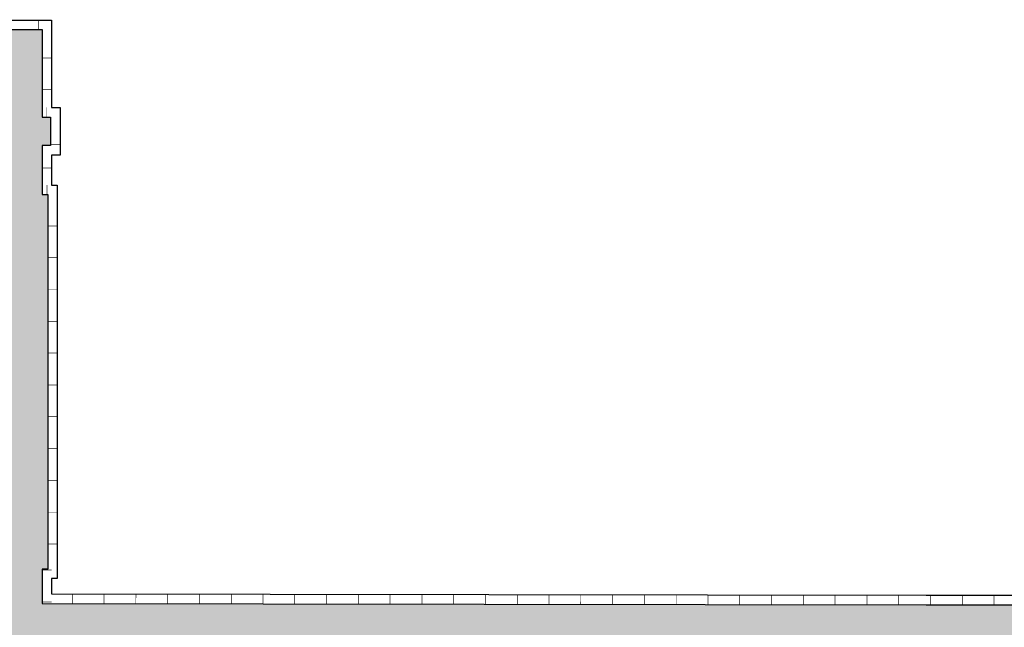
# Model space of a CAD drawing. Units: millimetres. Extents: x 237989 to 659564, y 49768 to 278553.
# Drawn here: x 290197 to 305686, y 144064 to 153615 of the extents above; entities that cross this region are included whole.
import ezdxf

# ---------------------------------------------------------------- set-up
doc = ezdxf.new("R2010")
doc.units = ezdxf.units.MM
doc.layers.add('BORDILLO', color=204, linetype='Continuous')
doc.layers.add('PAVIMENTO', color=252, linetype='Continuous')

# ---------------------------------------------------------------- blocks, each defined once
blk = doc.blocks.new('Limite_Bordillo')
at = {"layer": 'BORDILLO', "const_width": 10}
blk.add_lwpolyline([(0, 150), (0, 0)], dxfattribs=at)

msp = doc.modelspace()

# ---------------------------------------------------------------- hatches: boundary and pattern name
at = {"layer": 'PAVIMENTO'}
h = msp.add_hatch(dxfattribs=at)
h.set_pattern_fill('AR-HBONE', color=256, scale=3, angle=180, style=0)
h.set_pattern_definition([(225, (285128.82, 136834.34), (-1e-13, -431.0523), [914.4, -304.8]), (315, (284913.3, 136618.8), (-1e-13, -431.0523), [914.4, -304.8])])
h.paths.add_polyline_path([(337472.245, 150665.598), (337472.245, 148665.598), (337472.245, 145635.161, -0.789550399), (334622.245, 145635.161), (334622.274, 148721.549), (334622.297, 150665.204, -0.78970285)], flags=16)
h.paths.add_polyline_path([(321139.341, 142202.568, -0.302646358), (321033.257, 141658.308), (319511.74, 140121.095), (318264.609, 138861.098, -0.129539216), (317825.663, 138602.207, -0.129539216), (317316.136, 138593.239), (314602.38, 139257.471), (305340.796, 141524.377, -0.379481022), (304963.266, 142069.908, -0.379481022), (305459.669, 142510.041), (314603.719, 142510.042), (314603.896, 142510.042), (320677.894, 142510.042, -0.302646358)], flags=16)
h.paths.add_polyline_path([(289367.527, 150985.826), (289367.527, 150927.275, 0.010271088)], flags=16)
edge = h.paths.add_edge_path()
edge.add_arc((337377.192, 152106.88), 1350.053, 0.0022287, 89.9175079)
edge.add_line((337379.136, 153456.931), (333087.527, 153459.937))
edge.add_line((333087.527, 153459.937), (333087.527, 144440.042))
edge.add_line((333087.527, 144440.042), (311492.527, 144440.042))
edge.add_line((311492.527, 144440.042), (311492.527, 144420.142))
edge.add_line((311492.527, 144420.142), (309842.527, 144419.042))
edge.add_line((309842.527, 144419.042), (304456.635, 144419.042))
edge.add_line((304456.635, 144419.042), (290547.527, 144440.271))
edge.add_line((290547.527, 144440.271), (290547.527, 144980.042))
edge.add_line((290547.527, 144980.042), (290637.527, 144980.042))
edge.add_line((290637.527, 144980.042), (290637.527, 150865.042))
edge.add_line((290637.527, 150865.042), (290547.527, 150865.042))
edge.add_line((290547.527, 150865.042), (290547.527, 151635.042))
edge.add_line((290547.527, 151635.042), (290682.527, 151635.042))
edge.add_line((290682.527, 151635.042), (290682.527, 152085.042))
edge.add_line((290682.527, 152085.042), (290547.527, 152085.042))
edge.add_line((290547.527, 152085.042), (290547.527, 153460.042))
edge.add_line((290547.527, 153460.042), (285978.816, 153460.042))
edge.add_arc((285978.816, 152610.042), 850, 90, 180)
edge.add_line((285128.816, 152610.042), (285128.816, 146141.12))
edge.add_arc((286478.816, 146141.12), 1350, 180, 256.24643)
edge.add_line((286157.858, 144829.828), (318823.924, 136834.336))
edge.add_line((318823.924, 136834.336), (324590.153, 142660.042))
edge.add_line((324590.153, 142660.042), (325844.128, 142660.042))
edge.add_line((325844.128, 142660.042), (336377.245, 142660.042))
edge.add_arc((336377.245, 145010.042), 2350, 269.999999, 360)
edge.add_line((338727.245, 145010.042), (338727.245, 152106.933))
edge = h.paths.add_edge_path()
edge.add_line((286517.527, 147265.336), (286517.527, 150985.826))
edge.add_arc((287942.527, 150956.55), 1425.301, 1.1769386, 178.8230614, ccw=False)
edge.add_line((289367.527, 150985.826), (289367.527, 147265.336))
edge.add_arc((287942.527, 147294.612), 1425.301, 181.1769386, 358.8230614, ccw=False)

# ---------------------------------------------------------------- linework, layer by layer
at = {"layer": 'BORDILLO', "color": 204}
msp.add_lwpolyline([(285978.816, 153610.042), (290697.527, 153610.042), (290697.527, 152235.042), (290832.527, 152235.042), (290832.527, 151485.042), (290697.527, 151485.042), (290697.527, 151015.042), (290787.527, 151015.042), (290787.527, 144830.042), (290787.527, 144830.042), (290697.527, 144830.042), (290697.527, 144830.042), (290697.527, 144590.042), (304456.75, 144569.042), (306956.75, 144569.042)], dxfattribs=at)
msp.add_lwpolyline([(285978.816, 153460.042), (290547.527, 153460.042), (290547.527, 152085.042), (290682.527, 152085.042), (290682.527, 151635.042), (290547.527, 151635.042), (290547.527, 150865.042), (290637.527, 150865.042), (290637.527, 144980.042), (290547.527, 144980.042), (290547.527, 144440.271), (304456.635, 144419.042), (306956.75, 144419.042), (309842.527, 144419.042), (311492.527, 144420.142), (311492.527, 144440.042), (311897.527, 144440.042), (312897.527, 144440.042), (314697.527, 144440.042), (333087.527, 144440.042), (333087.527, 144830.042), (333087.527, 151039.042), (333087.527, 153459.937), (337377.139, 153456.933, -0.414213562)], format="xyb", dxfattribs=at)

# ---------------------------------------------------------------- block references
at = {"layer": 'BORDILLO'}
for p in [(290493.485, 153460.042), (290618.485, 152085.042), (290628.485, 150865.042)]:
    msp.add_blockref('Limite_Bordillo', p, dxfattribs=at)
for p, rotation in [((290547.527, 153014.084), 270.0000000000048), ((290547.527, 152514.084), 270.0000000000048), ((290682.527, 151649.084), 270), ((290547.527, 151284.084), 270), ((290637.527, 150374.084), 269.9999999999994), ((290637.527, 149874.084), 269.9999999999994), ((290637.527, 149374.084), 269.9999999999994), ((290637.527, 148874.084), 269.9999999999994), ((290637.527, 148374.084), 269.9999999999994), ((290637.527, 147874.084), 269.9999999999994), ((290637.527, 147374.084), 269.9999999999994), ((290637.527, 146874.084), 269.9999999999994), ((290637.527, 146374.084), 269.9999999999994), ((290637.527, 145874.084), 269.9999999999994), ((290637.527, 145374.084), 269.9999999999994), ((290547.527, 144964.084), 270), ((291023.714, 144439.544), 359.9125524407504), ((291523.713, 144438.781), 359.9125524407504), ((292023.713, 144438.018), 359.9125524407504), ((292523.712, 144437.255), 359.9125524407504), ((293023.711, 144436.492), 359.9125524407504), ((293523.711, 144435.729), 359.9125524407504), ((294023.71, 144434.965), 359.9125524407504), ((294523.71, 144434.202), 359.9125524407504), ((295023.709, 144433.439), 359.9125524407504), ((295523.708, 144432.676), 359.9125524407504), ((296023.708, 144431.913), 359.9125524407504), ((296523.707, 144431.15), 359.9125524407504), ((297023.707, 144430.387), 359.9125524407504), ((297523.706, 144429.624), 359.9125524407504), ((298023.706, 144428.86), 359.9125524407504), ((298523.705, 144428.097), 359.9125524407504), ((299023.704, 144427.334), 359.9125524407504), ((299523.704, 144426.571), 359.9125524407504), ((300023.703, 144425.808), 359.9125524407504), ((300523.703, 144425.045), 359.9125524407504), ((301023.702, 144424.282), 359.9125524407504), ((301523.701, 144423.519), 359.9125524407504), ((302023.701, 144422.755), 359.9125524407504), ((302523.7, 144421.992), 359.9125524407504), ((303023.7, 144421.229), 359.9125524407504), ((303523.699, 144420.466), 359.9125524407504), ((304023.699, 144419.703), 359.9125524407504), ((304523.698, 144419.042), 359.9999999999994), ((305023.698, 144419.042), 359.9999999999994), ((305523.698, 144419.042), 359.9999999999994), ((290547.527, 144464.084), 270)]:
    msp.add_blockref('Limite_Bordillo', p, dxfattribs=dict(at, rotation=rotation))

doc.saveas('drawing.dxf')
